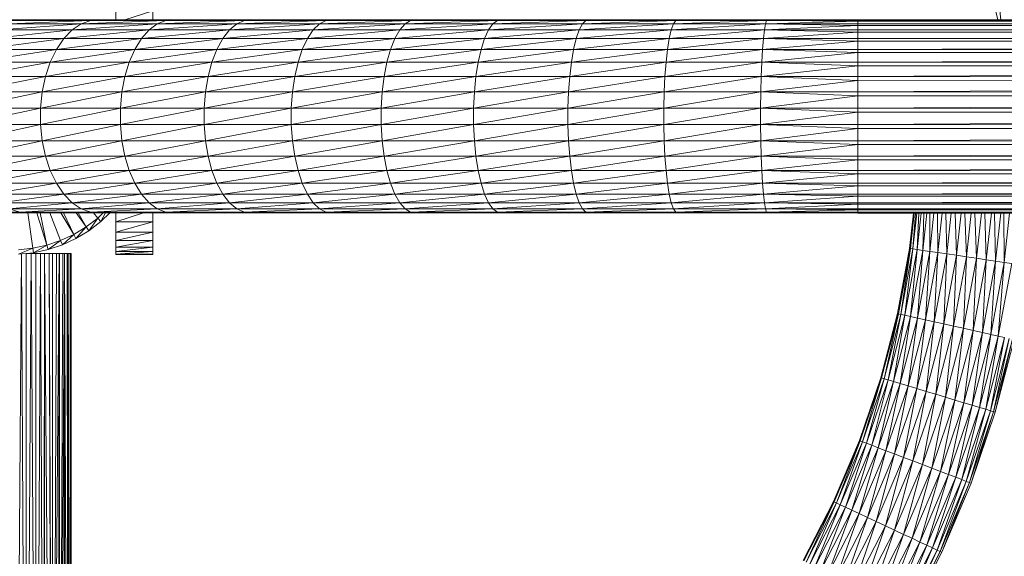
# Model space of a CAD drawing. Units: millimetres. Extents: x 1825 to 8545, y -1635 to 3117.
# Drawn here: x 3073 to 3286, y 848 to 964 of the extents above; entities that cross this region are included whole.
import ezdxf

# ---------------------------------------------------------------- set-up
doc = ezdxf.new("R2010")
doc.units = ezdxf.units.MM
doc.layers.add('06', color=7, linetype='Continuous', lineweight=9)

# ---------------------------------------------------------------- blocks, each defined once
blk = doc.blocks.new('10079_DWG-435503-Level 1')
at = {"lineweight": 9}
for p, q in [((2981.93, 1028.46), (2979.45, 1038.63)), ((2981.47, 1038.92), (2982.62, 1028.46)), ((2790.62, 1030.41), (2790.62, 1028.48)), ((2792.61, 1028.48), (2798.62, 1030.41)), ((2798.62, 1028.48), (2798.62, 1030.41)), ((2755.28, 1028.33), (2772.11, 1028.48)), ((2769.78, 1028.33), (2755.28, 1028.33)), ((2772.11, 1028.48), (2757.79, 1028.48)), ((2765.34, 1026.25), (2783.13, 1027.58)), ((2767.5, 1027.58), (2784.99, 1028.32)), ((2783.13, 1027.58), (2767.5, 1027.58)), ((2769.78, 1028.33), (2787.35, 1028.48)), ((2769.78, 1028.33), (2772.11, 1028.48)), ((2785.22, 1028.33), (2769.78, 1028.33)), ((2787.35, 1028.48), (2772.11, 1028.48)), ((2781.15, 1026.25), (2799.62, 1027.58)), ((2781.15, 1026.25), (2783.13, 1027.58)), ((2783.13, 1027.58), (2801.27, 1028.32)), ((2783.13, 1027.58), (2785.19, 1028.32)), ((2799.62, 1027.58), (2783.13, 1027.58)), ((2785.22, 1028.33), (2803.42, 1028.48)), ((2785.22, 1028.33), (2787.35, 1028.48)), ((2801.5, 1028.33), (2785.22, 1028.33)), ((2803.42, 1028.48), (2787.35, 1028.48)), ((2797.83, 1026.25), (2816.88, 1027.58)), ((2797.83, 1026.25), (2799.62, 1027.58)), ((2799.62, 1027.58), (2818.31, 1028.32)), ((2799.62, 1027.58), (2801.47, 1028.32)), ((2816.88, 1027.58), (2799.62, 1027.58)), ((2801.5, 1028.33), (2820.25, 1028.48)), ((2801.5, 1028.33), (2803.42, 1028.48)), ((2818.54, 1028.33), (2801.5, 1028.33)), ((2820.25, 1028.48), (2803.42, 1028.48)), ((2815.29, 1026.25), (2834.82, 1027.58)), ((2815.29, 1026.25), (2816.88, 1027.58)), ((2816.88, 1027.58), (2836.02, 1028.32)), ((2816.88, 1027.58), (2818.52, 1028.32)), ((2834.82, 1027.58), (2816.88, 1027.58)), ((2818.54, 1028.33), (2837.75, 1028.48)), ((2818.54, 1028.33), (2820.25, 1028.48)), ((2836.27, 1028.33), (2818.54, 1028.33)), ((2837.75, 1028.48), (2820.25, 1028.48)), ((2833.45, 1026.25), (2853.37, 1027.58)), ((2833.45, 1026.25), (2834.82, 1027.58)), ((2834.82, 1027.58), (2854.58, 1028.33)), ((2834.82, 1027.58), (2836.27, 1028.33)), ((2853.37, 1027.58), (2834.82, 1027.58)), ((2836.27, 1028.33), (2855.83, 1028.48)), ((2836.27, 1028.33), (2837.75, 1028.48)), ((2854.58, 1028.33), (2836.27, 1028.33)), ((2855.83, 1028.48), (2837.75, 1028.48)), ((2838.62, 1028.5), (2838.62, 1028.48)), ((2852.21, 1026.25), (2872.41, 1027.58)), ((2852.21, 1026.25), (2853.37, 1027.58)), ((2853.37, 1027.58), (2873.39, 1028.33)), ((2853.37, 1027.58), (2854.58, 1028.33)), ((2872.41, 1027.58), (2853.37, 1027.58)), ((2854.58, 1028.33), (2874.39, 1028.48)), ((2854.58, 1028.33), (2855.83, 1028.48)), ((2873.39, 1028.33), (2854.58, 1028.33)), ((2874.39, 1028.48), (2855.83, 1028.48)), ((2871.48, 1026.25), (2891.85, 1027.58)), ((2871.48, 1026.25), (2872.41, 1027.58)), ((2872.41, 1027.58), (2892.59, 1028.33)), ((2872.41, 1027.58), (2873.39, 1028.33)), ((2891.85, 1027.58), (2872.41, 1027.58)), ((2873.39, 1028.33), (2893.35, 1028.48)), ((2873.39, 1028.33), (2874.39, 1028.48)), ((2892.59, 1028.33), (2873.39, 1028.33)), ((2893.35, 1028.48), (2874.39, 1028.48)), ((2891.15, 1026.25), (2911.6, 1027.58)), ((2891.15, 1026.25), (2891.85, 1027.58)), ((2891.85, 1027.58), (2912.1, 1028.33)), ((2891.85, 1027.58), (2892.59, 1028.33)), ((2911.6, 1027.58), (2891.85, 1027.58)), ((2892.59, 1028.33), (2912.61, 1028.48)), ((2892.59, 1028.33), (2893.35, 1028.48)), ((2912.1, 1028.33), (2892.59, 1028.33)), ((2912.61, 1028.48), (2893.35, 1028.48)), ((2909.6, 1028.48), (2910.24, 1028.5)), ((2931.56, 1027.58), (2911.13, 1026.25)), ((2911.13, 1026.25), (2911.6, 1027.58)), ((2931.81, 1028.33), (2911.6, 1027.58)), ((2911.6, 1027.58), (2912.1, 1028.33)), ((2931.56, 1027.58), (2911.6, 1027.58)), ((2932.06, 1028.48), (2912.1, 1028.33)), ((2912.1, 1028.33), (2912.61, 1028.48)), ((2931.81, 1028.33), (2912.1, 1028.33)), ((2932.06, 1028.48), (2912.61, 1028.48)), ((2931.56, 1027.58), (2931.32, 1026.25)), ((2931.81, 1028.33), (2931.56, 1027.58)), ((2951.62, 1028.14), (2931.56, 1027.58)), ((2951.62, 1027.24), (2931.56, 1027.58)), ((2951.62, 1027.58), (2931.56, 1027.58)), ((2932.06, 1028.48), (2931.81, 1028.33)), ((2951.62, 1028.44), (2931.81, 1028.33)), ((2951.62, 1028.14), (2931.81, 1028.33)), ((2951.62, 1028.33), (2931.81, 1028.33)), ((2951.62, 1028.48), (2932.06, 1028.48)), ((2951.62, 1028.44), (2932.06, 1028.48)), ((2951.62, 1028.48), (3388.62, 1028.5)), ((2951.62, 1028.44), (3388.62, 1028.5)), ((2951.62, 1028.33), (3388.62, 1028.5)), ((2951.62, 1028.44), (2951.62, 1028.48)), ((2951.62, 1028.44), (2951.62, 1028.33)), ((2951.62, 1028.14), (2951.62, 1028.33)), ((2951.62, 1028.33), (3388.62, 1028.19)), ((2951.62, 1028.14), (3388.62, 1028.19)), ((2951.62, 1027.58), (3388.62, 1028.19)), ((2951.62, 1028.14), (2951.62, 1027.58)), ((2951.62, 1027.24), (2951.62, 1027.58)), ((2951.62, 1027.58), (3388.62, 1027.3)), ((2763.35, 1024.38), (2781.15, 1026.25)), ((2781.15, 1026.25), (2765.34, 1026.25)), ((2779.33, 1024.38), (2797.83, 1026.25)), ((2779.33, 1024.38), (2781.15, 1026.25)), ((2797.83, 1026.25), (2781.15, 1026.25)), ((2796.19, 1024.38), (2815.29, 1026.25)), ((2796.19, 1024.38), (2797.83, 1026.25)), ((2815.29, 1026.25), (2797.83, 1026.25)), ((2813.84, 1024.38), (2833.45, 1026.25)), ((2813.84, 1024.38), (2815.29, 1026.25)), ((2833.45, 1026.25), (2815.29, 1026.25)), ((2832.19, 1024.38), (2852.21, 1026.25)), ((2832.19, 1024.38), (2833.45, 1026.25)), ((2852.21, 1026.25), (2833.45, 1026.25)), ((2851.15, 1024.38), (2871.48, 1026.25)), ((2851.15, 1024.38), (2852.21, 1026.25)), ((2871.48, 1026.25), (2852.21, 1026.25)), ((2870.62, 1024.38), (2891.15, 1026.25)), ((2870.62, 1024.38), (2871.48, 1026.25)), ((2891.15, 1026.25), (2871.48, 1026.25)), ((2890.51, 1024.38), (2911.13, 1026.25)), ((2890.51, 1024.38), (2891.15, 1026.25)), ((2911.13, 1026.25), (2891.15, 1026.25)), ((2931.32, 1026.25), (2910.7, 1024.38)), ((2910.7, 1024.38), (2911.13, 1026.25)), ((2931.32, 1026.25), (2911.13, 1026.25)), ((2931.32, 1026.25), (2931.11, 1024.38)), ((2951.62, 1025.78), (2931.11, 1024.38)), ((2951.62, 1027.24), (2931.32, 1026.25)), ((2951.62, 1025.78), (2931.32, 1026.25)), ((2951.62, 1026.25), (2931.32, 1026.25)), ((2951.62, 1027.24), (3388.62, 1027.3)), ((2951.62, 1026.25), (3388.62, 1027.3)), ((2951.62, 1027.24), (2951.62, 1026.25)), ((2951.62, 1025.78), (2951.62, 1026.25)), ((2951.62, 1026.25), (3388.62, 1025.83)), ((2951.62, 1025.78), (3388.62, 1025.83)), ((2951.62, 1024.38), (3388.62, 1025.83)), ((2951.62, 1025.78), (2951.62, 1024.38)), ((2761.6, 1022.03), (2779.33, 1024.38)), ((2779.33, 1024.38), (2763.35, 1024.38)), ((2777.73, 1022.03), (2796.19, 1024.38)), ((2777.73, 1022.03), (2779.33, 1024.38)), ((2796.19, 1024.38), (2779.33, 1024.38)), ((2794.74, 1022.03), (2813.84, 1024.38)), ((2794.74, 1022.03), (2796.19, 1024.38)), ((2813.84, 1024.38), (2796.19, 1024.38)), ((2812.56, 1022.03), (2832.19, 1024.38)), ((2812.56, 1022.03), (2813.84, 1024.38)), ((2832.19, 1024.38), (2813.84, 1024.38)), ((2831.08, 1022.03), (2851.15, 1024.38)), ((2831.08, 1022.03), (2832.19, 1024.38)), ((2851.15, 1024.38), (2832.19, 1024.38)), ((2850.22, 1022.03), (2870.62, 1024.38)), ((2850.22, 1022.03), (2851.15, 1024.38)), ((2870.62, 1024.38), (2851.15, 1024.38)), ((2869.87, 1022.03), (2890.51, 1024.38)), ((2869.87, 1022.03), (2870.62, 1024.38)), ((2890.51, 1024.38), (2870.62, 1024.38)), ((2889.94, 1022.03), (2910.7, 1024.38)), ((2889.94, 1022.03), (2890.51, 1024.38)), ((2910.7, 1024.38), (2890.51, 1024.38)), ((2931.11, 1024.38), (2910.32, 1022.03)), ((2910.32, 1022.03), (2910.7, 1024.38)), ((2931.11, 1024.38), (2910.7, 1024.38)), ((2931.11, 1024.38), (2930.92, 1022.03)), ((2951.62, 1023.79), (2930.92, 1022.03)), ((2951.62, 1023.79), (2931.11, 1024.38)), ((2951.62, 1024.38), (2931.11, 1024.38)), ((2951.62, 1023.79), (2951.62, 1024.38)), ((2951.62, 1024.38), (3388.62, 1023.84)), ((2951.62, 1023.79), (3388.62, 1023.84)), ((2951.62, 1022.03), (3388.62, 1023.84)), ((2951.62, 1023.79), (2951.62, 1022.03)), ((2760.14, 1019.26), (2777.73, 1022.03)), ((2777.73, 1022.03), (2761.6, 1022.03)), ((2776.39, 1019.26), (2794.74, 1022.03)), ((2776.39, 1019.26), (2777.73, 1022.03)), ((2794.74, 1022.03), (2777.73, 1022.03)), ((2793.53, 1019.26), (2812.56, 1022.03)), ((2793.53, 1019.26), (2794.74, 1022.03)), ((2812.56, 1022.03), (2794.74, 1022.03)), ((2811.48, 1019.26), (2831.08, 1022.03)), ((2811.48, 1019.26), (2812.56, 1022.03)), ((2831.08, 1022.03), (2812.56, 1022.03)), ((2830.15, 1019.26), (2850.22, 1022.03)), ((2830.15, 1019.26), (2831.08, 1022.03)), ((2850.22, 1022.03), (2831.08, 1022.03)), ((2849.43, 1019.26), (2869.87, 1022.03)), ((2849.43, 1019.26), (2850.22, 1022.03)), ((2869.87, 1022.03), (2850.22, 1022.03)), ((2869.24, 1019.26), (2889.94, 1022.03)), ((2869.24, 1019.26), (2869.87, 1022.03)), ((2889.94, 1022.03), (2869.87, 1022.03)), ((2889.46, 1019.26), (2910.32, 1022.03)), ((2889.46, 1019.26), (2889.94, 1022.03)), ((2910.32, 1022.03), (2889.94, 1022.03)), ((2930.92, 1022.03), (2910, 1019.26)), ((2910, 1019.26), (2910.32, 1022.03)), ((2930.92, 1022.03), (2910.32, 1022.03)), ((2930.92, 1022.03), (2930.76, 1019.26)), ((2951.62, 1021.33), (2930.76, 1019.26)), ((2951.62, 1021.33), (2930.92, 1022.03)), ((2951.62, 1022.03), (2930.92, 1022.03)), ((2951.62, 1021.33), (2951.62, 1022.03)), ((2951.62, 1022.03), (3388.62, 1021.37)), ((2951.62, 1021.33), (3388.62, 1021.37)), ((2951.62, 1019.26), (3388.62, 1021.37)), ((2951.62, 1021.33), (2951.62, 1019.26)), ((2759, 1016.15), (2776.39, 1019.26)), ((2776.39, 1019.26), (2760.14, 1019.26)), ((2775.35, 1016.15), (2793.53, 1019.26)), ((2775.35, 1016.15), (2776.39, 1019.26)), ((2793.53, 1019.26), (2776.39, 1019.26)), ((2792.59, 1016.15), (2811.48, 1019.26)), ((2792.59, 1016.15), (2793.53, 1019.26)), ((2811.48, 1019.26), (2793.53, 1019.26)), ((2810.65, 1016.15), (2830.15, 1019.26)), ((2810.65, 1016.15), (2811.48, 1019.26)), ((2830.15, 1019.26), (2811.48, 1019.26)), ((2829.43, 1016.15), (2849.43, 1019.26)), ((2829.43, 1016.15), (2830.15, 1019.26)), ((2849.43, 1019.26), (2830.15, 1019.26)), ((2848.83, 1016.15), (2869.24, 1019.26)), ((2848.83, 1016.15), (2849.43, 1019.26)), ((2869.24, 1019.26), (2849.43, 1019.26)), ((2868.75, 1016.15), (2889.46, 1019.26)), ((2868.75, 1016.15), (2869.24, 1019.26)), ((2889.46, 1019.26), (2869.24, 1019.26)), ((2889.09, 1016.15), (2910, 1019.26)), ((2889.09, 1016.15), (2889.46, 1019.26)), ((2910, 1019.26), (2889.46, 1019.26)), ((2930.76, 1019.26), (2909.76, 1016.15)), ((2909.76, 1016.15), (2910, 1019.26)), ((2930.76, 1019.26), (2910, 1019.26)), ((2930.76, 1019.26), (2930.63, 1016.15)), ((2951.62, 1018.48), (2930.76, 1019.26)), ((2951.62, 1019.26), (2930.76, 1019.26)), ((2951.62, 1018.48), (2951.62, 1019.26)), ((2951.62, 1019.26), (3388.62, 1018.51)), ((2951.62, 1018.48), (2930.63, 1016.15)), ((2951.62, 1018.48), (3388.62, 1018.51)), ((2951.62, 1016.15), (3388.62, 1018.51)), ((2951.62, 1018.48), (2951.62, 1016.15)), ((2758.22, 1012.79), (2775.35, 1016.15)), ((2775.35, 1016.15), (2759, 1016.15)), ((2774.64, 1012.79), (2792.59, 1016.15)), ((2774.64, 1012.79), (2775.35, 1016.15)), ((2792.59, 1016.15), (2775.35, 1016.15)), ((2791.95, 1012.79), (2810.65, 1016.15)), ((2791.95, 1012.79), (2792.59, 1016.15)), ((2810.65, 1016.15), (2792.59, 1016.15)), ((2810.08, 1012.79), (2829.43, 1016.15)), ((2810.08, 1012.79), (2810.65, 1016.15)), ((2829.43, 1016.15), (2810.65, 1016.15)), ((2828.94, 1012.79), (2848.83, 1016.15)), ((2828.94, 1012.79), (2829.43, 1016.15)), ((2848.83, 1016.15), (2829.43, 1016.15)), ((2848.41, 1012.79), (2868.75, 1016.15)), ((2848.41, 1012.79), (2848.83, 1016.15)), ((2868.75, 1016.15), (2848.83, 1016.15)), ((2868.41, 1012.79), (2889.09, 1016.15)), ((2868.41, 1012.79), (2868.75, 1016.15)), ((2889.09, 1016.15), (2868.75, 1016.15)), ((2888.84, 1012.79), (2909.76, 1016.15)), ((2888.84, 1012.79), (2889.09, 1016.15)), ((2909.76, 1016.15), (2889.09, 1016.15)), ((2930.63, 1016.15), (2909.59, 1012.79)), ((2909.59, 1012.79), (2909.76, 1016.15)), ((2930.63, 1016.15), (2909.76, 1016.15)), ((2930.63, 1016.15), (2930.55, 1012.79)), ((2951.62, 1015.31), (2930.55, 1012.79)), ((2951.62, 1015.31), (2930.63, 1016.15)), ((2951.62, 1016.15), (2930.63, 1016.15)), ((2951.62, 1015.31), (2951.62, 1016.15)), ((2951.62, 1016.15), (3388.62, 1015.33)), ((2951.62, 1015.31), (3388.62, 1015.33)), ((2951.62, 1012.79), (3388.62, 1015.33)), ((2951.62, 1015.31), (2951.62, 1012.79)), ((2757.83, 1009.28), (2774.64, 1012.79)), ((2774.64, 1012.79), (2758.22, 1012.79)), ((2774.28, 1009.28), (2791.95, 1012.79)), ((2774.28, 1009.28), (2774.64, 1012.79)), ((2791.95, 1012.79), (2774.64, 1012.79)), ((2791.63, 1009.28), (2810.08, 1012.79)), ((2791.63, 1009.28), (2791.95, 1012.79)), ((2810.08, 1012.79), (2791.95, 1012.79)), ((2809.8, 1009.28), (2828.94, 1012.79)), ((2809.8, 1009.28), (2810.08, 1012.79)), ((2828.94, 1012.79), (2810.08, 1012.79)), ((2828.69, 1009.28), (2848.41, 1012.79)), ((2828.69, 1009.28), (2828.94, 1012.79)), ((2848.41, 1012.79), (2828.94, 1012.79)), ((2848.2, 1009.28), (2868.41, 1012.79)), ((2848.2, 1009.28), (2848.41, 1012.79)), ((2868.41, 1012.79), (2848.41, 1012.79)), ((2868.24, 1009.28), (2888.84, 1012.79)), ((2868.24, 1009.28), (2868.41, 1012.79)), ((2888.84, 1012.79), (2868.41, 1012.79)), ((2888.71, 1009.28), (2909.59, 1012.79)), ((2888.71, 1009.28), (2888.84, 1012.79)), ((2909.59, 1012.79), (2888.84, 1012.79)), ((2930.55, 1012.79), (2909.5, 1009.28)), ((2909.5, 1009.28), (2909.59, 1012.79)), ((2930.55, 1012.79), (2909.59, 1012.79)), ((2930.55, 1012.79), (2930.51, 1009.28)), ((2951.62, 1011.91), (2930.55, 1012.79)), ((2951.62, 1012.79), (2930.55, 1012.79)), ((2951.62, 1011.91), (2951.62, 1012.79)), ((2951.62, 1012.79), (3388.62, 1011.92)), ((2951.62, 1011.91), (2930.51, 1009.28)), ((2951.62, 1011.91), (3388.62, 1011.92)), ((2951.62, 1009.28), (3388.62, 1011.92)), ((2951.62, 1011.91), (2951.62, 1009.28)), ((2757.83, 1005.72), (2774.28, 1009.28)), ((2774.28, 1009.28), (2757.83, 1009.28)), ((2774.28, 1005.72), (2791.63, 1009.28)), ((2774.28, 1005.72), (2774.28, 1009.28)), ((2791.63, 1009.28), (2774.28, 1009.28)), ((2791.63, 1005.72), (2809.8, 1009.28)), ((2791.63, 1005.72), (2791.63, 1009.28)), ((2809.8, 1009.28), (2791.63, 1009.28)), ((2809.8, 1005.72), (2828.69, 1009.28)), ((2809.8, 1005.72), (2809.8, 1009.28)), ((2828.69, 1009.28), (2809.8, 1009.28)), ((2828.69, 1005.72), (2848.2, 1009.28)), ((2828.69, 1005.72), (2828.69, 1009.28)), ((2848.2, 1009.28), (2828.69, 1009.28)), ((2848.2, 1005.72), (2868.24, 1009.28)), ((2848.2, 1005.72), (2848.2, 1009.28)), ((2868.24, 1009.28), (2848.2, 1009.28)), ((2868.24, 1005.72), (2888.71, 1009.28)), ((2868.24, 1005.72), (2868.24, 1009.28)), ((2888.71, 1009.28), (2868.24, 1009.28)), ((2888.71, 1005.72), (2909.5, 1009.28)), ((2888.71, 1005.72), (2888.71, 1009.28)), ((2909.5, 1009.28), (2888.71, 1009.28)), ((2930.51, 1009.28), (2909.5, 1005.72)), ((2930.51, 1009.28), (2909.5, 1009.28)), ((2909.5, 1005.72), (2909.5, 1009.28)), ((2951.62, 1008.39), (2930.51, 1009.28)), ((2951.62, 1009.28), (2930.51, 1009.28)), ((2930.51, 1009.28), (2930.51, 1005.72)), ((2951.62, 1008.39), (2930.51, 1005.72)), ((2951.62, 1008.39), (2951.62, 1009.28)), ((2951.62, 1009.28), (3388.62, 1008.39)), ((2951.62, 1008.39), (2951.62, 1005.72)), ((2951.62, 1008.39), (3388.62, 1008.39)), ((2951.62, 1005.72), (3388.62, 1008.39)), ((2774.28, 1005.72), (2757.83, 1005.72)), ((2758.22, 1002.2), (2774.28, 1005.72)), ((2774.64, 1002.2), (2774.28, 1005.72)), ((2791.63, 1005.72), (2774.28, 1005.72)), ((2774.64, 1002.2), (2791.63, 1005.72)), ((2791.95, 1002.2), (2791.63, 1005.72)), ((2809.8, 1005.72), (2791.63, 1005.72)), ((2791.95, 1002.2), (2809.8, 1005.72)), ((2810.08, 1002.2), (2809.8, 1005.72)), ((2828.69, 1005.72), (2809.8, 1005.72)), ((2810.08, 1002.2), (2828.69, 1005.72)), ((2828.94, 1002.2), (2828.69, 1005.72)), ((2848.2, 1005.72), (2828.69, 1005.72)), ((2828.94, 1002.2), (2848.2, 1005.72)), ((2848.41, 1002.2), (2848.2, 1005.72)), ((2868.24, 1005.72), (2848.2, 1005.72)), ((2848.41, 1002.2), (2868.24, 1005.72)), ((2868.41, 1002.2), (2868.24, 1005.72)), ((2888.71, 1005.72), (2868.24, 1005.72)), ((2868.41, 1002.2), (2888.71, 1005.72)), ((2888.84, 1002.2), (2888.71, 1005.72)), ((2909.5, 1005.72), (2888.71, 1005.72)), ((2888.84, 1002.2), (2909.5, 1005.72)), ((2930.51, 1005.72), (2909.5, 1005.72)), ((2909.59, 1002.2), (2909.5, 1005.72)), ((2930.51, 1005.72), (2909.59, 1002.2)), ((2951.62, 1004.84), (2930.51, 1005.72)), ((2951.62, 1005.72), (2930.51, 1005.72)), ((2930.51, 1005.72), (2930.55, 1002.2)), ((2951.62, 1004.84), (2930.55, 1002.2)), ((2951.62, 1004.84), (2951.62, 1005.72)), ((2951.62, 1005.72), (3388.62, 1004.83)), ((2951.62, 1004.84), (2951.62, 1002.2)), ((2951.62, 1004.84), (3388.62, 1004.83)), ((2951.62, 1002.2), (3388.62, 1004.83)), ((2774.64, 1002.2), (2758.22, 1002.2)), ((2759, 998.85), (2774.64, 1002.2)), ((2775.35, 998.85), (2774.64, 1002.2)), ((2791.95, 1002.2), (2774.64, 1002.2)), ((2775.35, 998.85), (2791.95, 1002.2)), ((2792.59, 998.85), (2791.95, 1002.2)), ((2810.08, 1002.2), (2791.95, 1002.2)), ((2792.59, 998.85), (2810.08, 1002.2)), ((2810.65, 998.85), (2810.08, 1002.2)), ((2828.94, 1002.2), (2810.08, 1002.2)), ((2810.65, 998.85), (2828.94, 1002.2)), ((2829.43, 998.85), (2828.94, 1002.2)), ((2848.41, 1002.2), (2828.94, 1002.2)), ((2829.43, 998.85), (2848.41, 1002.2)), ((2848.83, 998.85), (2848.41, 1002.2)), ((2868.41, 1002.2), (2848.41, 1002.2)), ((2848.83, 998.85), (2868.41, 1002.2)), ((2868.75, 998.85), (2868.41, 1002.2)), ((2888.84, 1002.2), (2868.41, 1002.2)), ((2868.75, 998.85), (2888.84, 1002.2)), ((2889.09, 998.85), (2888.84, 1002.2)), ((2909.59, 1002.2), (2888.84, 1002.2)), ((2889.09, 998.85), (2909.59, 1002.2)), ((2930.55, 1002.2), (2909.59, 1002.2)), ((2909.76, 998.85), (2909.59, 1002.2)), ((2930.55, 1002.2), (2909.76, 998.85)), ((2951.62, 1001.37), (2930.55, 1002.2)), ((2951.62, 1002.2), (2930.55, 1002.2)), ((2930.55, 1002.2), (2930.63, 998.85)), ((2951.62, 1001.37), (2951.62, 1002.2)), ((2951.62, 1002.2), (3388.62, 1001.35)), ((2951.62, 1001.37), (2930.63, 998.85)), ((2951.62, 1001.37), (2951.62, 998.85)), ((2951.62, 1001.37), (3388.62, 1001.35)), ((2951.62, 998.85), (3388.62, 1001.35)), ((2775.35, 998.85), (2759, 998.85)), ((2760.14, 995.74), (2775.35, 998.85)), ((2776.39, 995.74), (2775.35, 998.85)), ((2792.59, 998.85), (2775.35, 998.85)), ((2776.39, 995.74), (2792.59, 998.85)), ((2793.53, 995.74), (2792.59, 998.85)), ((2810.65, 998.85), (2792.59, 998.85)), ((2793.53, 995.74), (2810.65, 998.85)), ((2811.48, 995.74), (2810.65, 998.85)), ((2829.43, 998.85), (2810.65, 998.85)), ((2811.48, 995.74), (2829.43, 998.85)), ((2830.15, 995.74), (2829.43, 998.85)), ((2848.83, 998.85), (2829.43, 998.85)), ((2830.15, 995.74), (2848.83, 998.85)), ((2849.43, 995.74), (2848.83, 998.85)), ((2868.75, 998.85), (2848.83, 998.85)), ((2849.43, 995.74), (2868.75, 998.85)), ((2869.24, 995.74), (2868.75, 998.85)), ((2889.09, 998.85), (2868.75, 998.85)), ((2869.24, 995.74), (2889.09, 998.85)), ((2889.46, 995.74), (2889.09, 998.85)), ((2909.76, 998.85), (2889.09, 998.85)), ((2889.46, 995.74), (2909.76, 998.85)), ((2930.63, 998.85), (2909.76, 998.85)), ((2910, 995.74), (2909.76, 998.85)), ((2930.63, 998.85), (2910, 995.74)), ((2951.62, 998.07), (2930.63, 998.85)), ((2951.62, 998.85), (2930.63, 998.85)), ((2930.63, 998.85), (2930.76, 995.74)), ((2951.62, 998.07), (2930.76, 995.74)), ((2951.62, 998.07), (2951.62, 998.85)), ((2951.62, 998.85), (3388.62, 998.04)), ((2951.62, 998.07), (2951.62, 995.74)), ((2951.62, 998.07), (3388.62, 998.04)), ((2951.62, 995.74), (3388.62, 998.04)), ((2776.39, 995.74), (2760.14, 995.74)), ((2761.6, 992.97), (2776.39, 995.74)), ((2777.73, 992.97), (2776.39, 995.74)), ((2793.53, 995.74), (2776.39, 995.74)), ((2777.73, 992.97), (2793.53, 995.74)), ((2794.74, 992.97), (2793.53, 995.74)), ((2811.48, 995.74), (2793.53, 995.74)), ((2794.74, 992.97), (2811.48, 995.74)), ((2812.56, 992.97), (2811.48, 995.74)), ((2830.15, 995.74), (2811.48, 995.74)), ((2812.56, 992.97), (2830.15, 995.74)), ((2831.08, 992.97), (2830.15, 995.74)), ((2849.43, 995.74), (2830.15, 995.74)), ((2831.08, 992.97), (2849.43, 995.74)), ((2850.22, 992.97), (2849.43, 995.74)), ((2869.24, 995.74), (2849.43, 995.74)), ((2850.22, 992.97), (2869.24, 995.74)), ((2869.87, 992.97), (2869.24, 995.74)), ((2889.46, 995.74), (2869.24, 995.74)), ((2869.87, 992.97), (2889.46, 995.74)), ((2889.94, 992.97), (2889.46, 995.74)), ((2910, 995.74), (2889.46, 995.74)), ((2889.94, 992.97), (2910, 995.74)), ((2930.76, 995.74), (2910, 995.74)), ((2910.32, 992.97), (2910, 995.74)), ((2930.76, 995.74), (2910.32, 992.97)), ((2951.62, 995.04), (2930.76, 995.74)), ((2951.62, 995.74), (2930.76, 995.74)), ((2930.76, 995.74), (2930.92, 992.97)), ((2951.62, 995.04), (2951.62, 995.74)), ((2951.62, 995.74), (3388.62, 995.01)), ((2951.62, 995.04), (2930.92, 992.97)), ((2951.62, 995.04), (2951.62, 992.97)), ((2951.62, 995.04), (3388.62, 995.01)), ((2951.62, 992.97), (3388.62, 995.01)), ((2777.73, 992.97), (2761.6, 992.97)), ((2763.35, 990.61), (2777.73, 992.97)), ((2779.33, 990.61), (2777.73, 992.97)), ((2794.74, 992.97), (2777.73, 992.97)), ((2779.33, 990.61), (2794.74, 992.97)), ((2796.19, 990.61), (2794.74, 992.97)), ((2812.56, 992.97), (2794.74, 992.97)), ((2796.19, 990.61), (2812.56, 992.97)), ((2813.84, 990.61), (2812.56, 992.97)), ((2831.08, 992.97), (2812.56, 992.97)), ((2813.84, 990.61), (2831.08, 992.97)), ((2832.19, 990.61), (2831.08, 992.97)), ((2850.22, 992.97), (2831.08, 992.97)), ((2832.19, 990.61), (2850.22, 992.97)), ((2851.15, 990.61), (2850.22, 992.97)), ((2869.87, 992.97), (2850.22, 992.97)), ((2851.15, 990.61), (2869.87, 992.97)), ((2870.62, 990.61), (2869.87, 992.97)), ((2889.94, 992.97), (2869.87, 992.97)), ((2870.62, 990.61), (2889.94, 992.97)), ((2890.51, 990.61), (2889.94, 992.97)), ((2910.32, 992.97), (2889.94, 992.97)), ((2890.51, 990.61), (2910.32, 992.97)), ((2930.92, 992.97), (2910.32, 992.97)), ((2910.7, 990.61), (2910.32, 992.97)), ((2930.92, 992.97), (2910.7, 990.61)), ((2951.62, 992.38), (2930.92, 992.97)), ((2951.62, 992.97), (2930.92, 992.97)), ((2930.92, 992.97), (2931.11, 990.61)), ((2951.62, 992.38), (2931.11, 990.61)), ((2951.62, 992.38), (2951.62, 992.97)), ((2951.62, 992.97), (3388.62, 992.34)), ((2951.62, 992.38), (2951.62, 990.61)), ((2951.62, 992.38), (3388.62, 992.34)), ((2951.62, 990.61), (3388.62, 992.34)), ((2779.33, 990.61), (2763.35, 990.61)), ((2765.34, 988.74), (2779.33, 990.61)), ((2781.15, 988.74), (2779.33, 990.61)), ((2796.19, 990.61), (2779.33, 990.61)), ((2781.15, 988.74), (2796.19, 990.61)), ((2797.83, 988.74), (2796.19, 990.61)), ((2813.84, 990.61), (2796.19, 990.61)), ((2797.83, 988.74), (2813.84, 990.61)), ((2815.29, 988.74), (2813.84, 990.61)), ((2832.19, 990.61), (2813.84, 990.61)), ((2815.29, 988.74), (2832.19, 990.61)), ((2833.45, 988.74), (2832.19, 990.61)), ((2851.15, 990.61), (2832.19, 990.61)), ((2833.45, 988.74), (2851.15, 990.61)), ((2852.21, 988.74), (2851.15, 990.61)), ((2870.62, 990.61), (2851.15, 990.61)), ((2852.21, 988.74), (2870.62, 990.61)), ((2871.48, 988.74), (2870.62, 990.61)), ((2890.51, 990.61), (2870.62, 990.61)), ((2871.48, 988.74), (2890.51, 990.61)), ((2891.15, 988.74), (2890.51, 990.61)), ((2910.7, 990.61), (2890.51, 990.61)), ((2891.15, 988.74), (2910.7, 990.61)), ((2931.11, 990.61), (2910.7, 990.61)), ((2911.13, 988.74), (2910.7, 990.61)), ((2931.11, 990.61), (2911.13, 988.74)), ((2951.62, 990.15), (2931.11, 990.61)), ((2951.62, 990.61), (2931.11, 990.61)), ((2931.11, 990.61), (2931.32, 988.74)), ((2951.62, 990.15), (2931.32, 988.74)), ((2951.62, 990.15), (2951.62, 990.61)), ((2951.62, 990.61), (3388.62, 990.1)), ((2951.62, 990.15), (2951.62, 988.74)), ((2951.62, 990.15), (3388.62, 990.1)), ((2951.62, 988.74), (3388.62, 990.1)), ((2781.15, 988.74), (2765.34, 988.74)), ((2767.5, 987.42), (2781.15, 988.74)), ((2769.78, 986.67), (2767.5, 987.42)), ((2783.13, 987.42), (2767.5, 987.42)), ((2769.78, 986.67), (2783.02, 987.41)), ((2783.13, 987.42), (2781.15, 988.74)), ((2797.83, 988.74), (2781.15, 988.74)), ((2783.13, 987.42), (2797.83, 988.74)), ((2785.22, 986.67), (2783.13, 987.42)), ((2799.62, 987.42), (2783.13, 987.42)), ((2785.22, 986.67), (2799.62, 987.42)), ((2799.62, 987.42), (2797.83, 988.74)), ((2815.29, 988.74), (2797.83, 988.74)), ((2799.62, 987.42), (2815.29, 988.74)), ((2801.5, 986.67), (2799.62, 987.42)), ((2816.88, 987.42), (2799.62, 987.42)), ((2801.5, 986.67), (2816.88, 987.42)), ((2816.88, 987.42), (2815.29, 988.74)), ((2833.45, 988.74), (2815.29, 988.74)), ((2816.88, 987.42), (2833.45, 988.74)), ((2818.54, 986.67), (2816.88, 987.42)), ((2834.82, 987.42), (2816.88, 987.42)), ((2818.54, 986.67), (2834.82, 987.42)), ((2834.82, 987.42), (2833.45, 988.74)), ((2852.21, 988.74), (2833.45, 988.74)), ((2834.82, 987.42), (2852.21, 988.74)), ((2836.27, 986.67), (2834.82, 987.42)), ((2853.37, 987.42), (2834.82, 987.42)), ((2836.27, 986.67), (2853.37, 987.42)), ((2853.37, 987.42), (2852.21, 988.74)), ((2871.48, 988.74), (2852.21, 988.74)), ((2853.37, 987.42), (2871.48, 988.74)), ((2854.58, 986.67), (2853.37, 987.42)), ((2872.41, 987.42), (2853.37, 987.42)), ((2854.58, 986.67), (2872.41, 987.42)), ((2872.41, 987.42), (2871.48, 988.74)), ((2891.15, 988.74), (2871.48, 988.74)), ((2872.41, 987.42), (2891.15, 988.74)), ((2873.39, 986.67), (2872.41, 987.42)), ((2891.85, 987.42), (2872.41, 987.42)), ((2873.39, 986.67), (2891.85, 987.42)), ((2891.85, 987.42), (2891.15, 988.74)), ((2911.13, 988.74), (2891.15, 988.74)), ((2891.85, 987.42), (2911.13, 988.74)), ((2892.59, 986.67), (2891.85, 987.42)), ((2911.6, 987.42), (2891.85, 987.42)), ((2892.59, 986.67), (2911.6, 987.42)), ((2931.32, 988.74), (2911.13, 988.74)), ((2911.6, 987.42), (2911.13, 988.74)), ((2931.32, 988.74), (2911.6, 987.42)), ((2931.56, 987.42), (2911.6, 987.42)), ((2912.1, 986.67), (2911.6, 987.42)), ((2931.56, 987.42), (2912.1, 986.67)), ((2951.62, 988.41), (2931.32, 988.74)), ((2951.62, 988.74), (2931.32, 988.74)), ((2931.32, 988.74), (2931.56, 987.42)), ((2951.62, 988.41), (2931.56, 987.42)), ((2951.62, 987.23), (2931.56, 987.42)), ((2951.62, 987.42), (2931.56, 987.42)), ((2931.56, 987.42), (2931.81, 986.67)), ((2951.62, 987.23), (2931.81, 986.67)), ((2951.62, 988.41), (2951.62, 988.74)), ((2951.62, 988.74), (3388.62, 988.36)), ((2951.62, 988.41), (2951.62, 987.42)), ((2951.62, 988.41), (3388.62, 988.36)), ((2951.62, 987.42), (3388.62, 988.36)), ((2951.62, 987.23), (2951.62, 987.42)), ((2951.62, 987.42), (3388.62, 987.17)), ((2951.62, 987.23), (2951.62, 986.67)), ((2951.62, 987.23), (3388.62, 987.17)), ((2951.62, 986.67), (3388.62, 987.17)), ((2769.78, 986.67), (2755.28, 986.67)), ((2757.79, 986.52), (2769.78, 986.67)), ((2772.11, 986.52), (2757.79, 986.52)), ((2772.11, 986.52), (2769.78, 986.67)), ((2785.22, 986.67), (2769.78, 986.67)), ((2771.57, 986.53), (2772.61, 978.88)), ((2772.11, 986.52), (2785.22, 986.67)), ((2787.35, 986.52), (2772.11, 986.52)), ((2773.5, 986.52), (2775.68, 979.55)), ((2774.19, 986.52), (2775.68, 979.55)), ((2776.29, 986.52), (2778.65, 980.56)), ((2778.69, 986.52), (2781.5, 981.87)), ((2779.25, 986.52), (2781.5, 981.87)), ((2782.04, 986.52), (2784.2, 983.49)), ((2782.43, 986.52), (2784.2, 983.49)), ((2784.2, 983.49), (2786.69, 985.39)), ((2786.69, 985.39), (2784.76, 982.67)), ((2787.35, 986.52), (2785.22, 986.67)), ((2801.5, 986.67), (2785.22, 986.67)), ((2785.76, 986.52), (2786.69, 985.39)), ((2787.88, 986.52), (2786.69, 985.39)), ((2786.69, 985.39), (2787.34, 984.63)), ((2789.33, 986.52), (2787.34, 984.63)), ((2788.39, 986.52), (2787.34, 984.63)), ((2787.35, 986.52), (2801.5, 986.67)), ((2803.42, 986.52), (2787.35, 986.52)), ((2790.62, 986.52), (2790.62, 984.58)), ((2790.62, 984.58), (2796.62, 986.52)), ((2798.62, 986.52), (2798.62, 984.58)), ((2803.42, 986.52), (2801.5, 986.67)), ((2818.54, 986.67), (2801.5, 986.67)), ((2803.42, 986.52), (2818.54, 986.67)), ((2820.25, 986.52), (2803.42, 986.52)), ((2820.25, 986.52), (2818.54, 986.67)), ((2836.27, 986.67), (2818.54, 986.67)), ((2820.25, 986.52), (2836.27, 986.67)), ((2837.75, 986.52), (2820.25, 986.52)), ((2837.75, 986.52), (2836.27, 986.67)), ((2854.58, 986.67), (2836.27, 986.67)), ((2837.75, 986.52), (2854.58, 986.67)), ((2855.83, 986.52), (2837.75, 986.52)), ((2855.83, 986.52), (2854.58, 986.67)), ((2873.39, 986.67), (2854.58, 986.67)), ((2855.83, 986.52), (2873.39, 986.67)), ((2874.39, 986.52), (2855.83, 986.52)), ((2874.39, 986.52), (2873.39, 986.67)), ((2892.59, 986.67), (2873.39, 986.67)), ((2874.39, 986.52), (2892.59, 986.67)), ((2893.35, 986.52), (2874.39, 986.52)), ((2893.35, 986.52), (2892.59, 986.67)), ((2912.1, 986.67), (2892.59, 986.67)), ((2893.35, 986.52), (2912.1, 986.67)), ((2912.61, 986.52), (2893.35, 986.52)), ((2931.81, 986.67), (2912.1, 986.67)), ((2912.61, 986.52), (2912.1, 986.67)), ((2931.81, 986.67), (2912.61, 986.52)), ((2932.06, 986.52), (2912.61, 986.52)), ((2951.62, 986.61), (2931.81, 986.67)), ((2951.62, 986.67), (2931.81, 986.67)), ((2931.81, 986.67), (2932.06, 986.52)), ((2951.62, 986.61), (2932.06, 986.52)), ((2932.06, 986.52), (2951.62, 986.5)), ((2934.47, 986.53), (2932.49, 986.53)), ((2951.62, 986.61), (2951.62, 986.67)), ((2951.62, 986.67), (3388.62, 986.57)), ((2951.62, 986.61), (2951.62, 986.5)), ((2951.62, 986.61), (3388.62, 986.57)), ((2951.62, 986.61), (3388.62, 986.5)), ((2951.62, 986.5), (3388.62, 986.5)), ((2951.62, 986.5), (2956.11, 986.5)), ((2963.67, 986.5), (2962.82, 978.81)), ((2963.85, 986.5), (2963.01, 978.79)), ((2963.01, 978.79), (2963.75, 986.5)), ((2964.41, 986.5), (2963.56, 978.7)), ((2963.56, 978.7), (2964.11, 986.5)), ((2965.33, 986.5), (2964.45, 978.57)), ((2964.45, 978.57), (2964.83, 986.5)), ((2966.57, 986.5), (2965.68, 978.39)), ((2965.68, 978.39), (2965.88, 986.5)), ((2968.1, 986.5), (2967.19, 978.17)), ((2967.19, 978.17), (2967.23, 986.5)), ((2968.94, 977.91), (2968.86, 986.5)), ((2969.88, 986.5), (2968.94, 977.91)), ((2970.89, 977.63), (2970.7, 986.5)), ((2970.89, 977.63), (2971.86, 986.5)), ((2972.97, 977.32), (2972.7, 986.5)), ((2972.97, 977.32), (2973.98, 986.5)), ((2975.14, 977), (2974.82, 986.5)), ((2976.18, 986.5), (2975.14, 977)), ((2977.32, 976.68), (2977, 986.5)), ((2978.4, 986.5), (2977.32, 976.68)), ((2979.45, 976.37), (2979.16, 986.5)), ((2980.56, 986.5), (2979.45, 976.37)), ((2981.47, 976.07), (2981.26, 986.5)), ((2982.62, 986.5), (2981.47, 976.07)), ((2983.33, 975.79), (2983.24, 986.5)), ((2984.51, 986.5), (2983.33, 975.79)), ((2781.5, 981.87), (2784.2, 983.49)), ((2784.2, 983.49), (2781.97, 980.99)), ((2784.76, 982.67), (2781.97, 980.99)), ((2784.2, 983.49), (2784.76, 982.67)), ((2787.34, 984.63), (2784.76, 982.67)), ((2790.62, 982.36), (2790.62, 984.58)), ((2790.62, 982.36), (2798.62, 984.58)), ((2790.62, 984.58), (2798.62, 984.58)), ((2798.62, 984.58), (2798.62, 982.36)), ((2775.68, 979.55), (2778.65, 980.56)), ((2778.65, 980.56), (2775.95, 978.59)), ((2781.5, 981.87), (2778.65, 980.56)), ((2778.65, 980.56), (2779.02, 979.63)), ((2781.5, 981.87), (2779.02, 979.63)), ((2781.97, 980.99), (2779.02, 979.63)), ((2781.5, 981.87), (2781.97, 980.99)), ((2790.62, 980.53), (2790.62, 982.36)), ((2790.62, 980.53), (2798.62, 982.36)), ((2790.62, 982.36), (2798.62, 982.36)), ((2790.62, 979.11), (2790.62, 980.53)), ((2790.62, 979.11), (2798.62, 980.53)), ((2790.62, 980.53), (2798.62, 980.53)), ((2798.62, 982.36), (2798.62, 980.53)), ((2798.62, 980.53), (2798.62, 979.11)), ((2769.49, 978.54), (2772.61, 978.88)), ((2772.61, 978.88), (2769.54, 977.54)), ((2775.68, 979.55), (2772.61, 978.88)), ((2772.61, 978.88), (2772.77, 977.89)), ((2775.68, 979.55), (2772.77, 977.89)), ((2775.95, 978.59), (2772.77, 977.89)), ((2775.68, 979.55), (2775.95, 978.59)), ((2779.02, 979.63), (2775.95, 978.59)), ((2790.62, 978.12), (2790.62, 979.11)), ((2790.62, 978.12), (2798.62, 979.11)), ((2790.62, 979.11), (2798.62, 979.11)), ((2798.62, 979.11), (2798.62, 978.12)), ((2962.82, 978.81), (2960.21, 964.66)), ((2960.39, 964.62), (2962.82, 978.81)), ((2963.01, 978.79), (2960.39, 964.62)), ((2960.93, 964.5), (2963.01, 978.79)), ((2963.56, 978.7), (2960.93, 964.5)), ((2961.82, 964.3), (2963.56, 978.7)), ((2964.45, 978.57), (2961.82, 964.3)), ((2963.01, 978.79), (2962.82, 978.81)), ((2963.56, 978.7), (2963.01, 978.79)), ((2963.02, 964.04), (2964.45, 978.57)), ((2965.68, 978.39), (2963.02, 964.04)), ((2964.45, 978.57), (2963.56, 978.7)), ((2965.68, 978.39), (2964.45, 978.57)), ((2964.51, 963.7), (2965.68, 978.39)), ((2967.19, 978.17), (2965.68, 978.39)), ((2769.02, 801.65), (2770.13, 977.6)), ((2772.77, 977.89), (2769.54, 977.54)), ((2771.2, 801.73), (2770.13, 977.6)), ((2772.28, 977.71), (2771.18, 977.71)), ((2771.2, 801.73), (2771.18, 977.71)), ((2771.2, 801.73), (2772.28, 977.71)), ((2773.26, 977.71), (2772.28, 977.71)), ((2773.28, 801.88), (2772.28, 977.71)), ((2774.31, 977.71), (2773.26, 977.71)), ((2773.28, 801.88), (2773.26, 977.71)), ((2773.28, 801.88), (2774.31, 977.71)), ((2775.17, 977.71), (2774.31, 977.71)), ((2774.92, 802.07), (2774.31, 977.71)), ((2774.92, 802.07), (2775.17, 977.71)), ((2775.17, 977.71), (2776.17, 977.71)), ((2775.17, 977.71), (2776.62, 804.01)), ((2775.17, 977.71), (2775.18, 802.37)), ((2776.88, 977.71), (2776.17, 977.71)), ((2776.92, 804.35), (2776.17, 977.71)), ((2776.17, 977.71), (2776.62, 804.01)), ((2777.79, 977.71), (2776.88, 977.71)), ((2776.92, 804.35), (2776.88, 977.71)), ((2778.33, 977.71), (2776.92, 804.35)), ((2777.79, 977.71), (2776.92, 804.35)), ((2778.33, 977.71), (2777.79, 977.71)), ((2778.33, 977.71), (2778.1, 805.78)), ((2778.41, 810.2), (2778.3, 977.71)), ((2778.3, 977.71), (2778.42, 810.15)), ((2778.33, 977.71), (2779.12, 977.71)), ((2778.33, 977.71), (2778.37, 806.4)), ((2779.49, 977.71), (2778.37, 806.41)), ((2778.37, 806.4), (2779.12, 977.71)), ((2778.42, 977.71), (2778.41, 810.2)), ((2779.49, 977.71), (2779.12, 977.71)), ((2779.49, 977.71), (2779.3, 807.69)), ((2779.49, 977.71), (2780.1, 977.71)), ((2779.49, 977.71), (2780.22, 809.06)), ((2779.49, 977.71), (2779.5, 807.96)), ((2780.1, 977.71), (2780.31, 977.71)), ((2780.22, 809.06), (2780.1, 977.71)), ((2780.1, 977.71), (2780.33, 809.31)), ((2780.31, 977.71), (2780.71, 977.71)), ((2780.33, 809.32), (2780.31, 977.71)), ((2780.31, 977.71), (2780.67, 809.87)), ((2780.67, 809.88), (2780.71, 977.71)), ((2780.71, 977.71), (2780.87, 977.71)), ((2780.71, 977.71), (2780.77, 977.71)), ((2780.71, 977.71), (2780.72, 810.05)), ((2780.72, 810.05), (2780.77, 977.71)), ((2780.77, 977.71), (2780.92, 977.71)), ((2780.77, 977.71), (2780.79, 810.27)), ((2780.79, 810.27), (2780.92, 977.71)), ((2780.87, 977.71), (2780.9, 810.31)), ((2780.87, 977.71), (2780.92, 977.71)), ((2780.87, 977.71), (2780.89, 809.98)), ((2780.92, 977.71), (2780.89, 809.98)), ((2790.62, 977.59), (2790.62, 978.12)), ((2790.62, 977.59), (2798.62, 978.12)), ((2790.62, 978.12), (2798.62, 978.12)), ((2790.62, 977.52), (2790.62, 977.59)), ((2790.62, 977.52), (2798.62, 977.59)), ((2790.62, 977.59), (2798.62, 977.59)), ((2790.62, 977.52), (2798.62, 977.52)), ((2798.62, 977.59), (2798.62, 978.12)), ((2798.62, 977.52), (2798.62, 977.59)), ((2967.19, 978.17), (2964.51, 963.7)), ((2966.24, 963.32), (2967.19, 978.17)), ((2968.94, 977.91), (2966.24, 963.32)), ((2968.94, 977.91), (2967.19, 978.17)), ((2968.17, 962.89), (2968.94, 977.91)), ((2970.89, 977.63), (2968.17, 962.89)), ((2970.89, 977.63), (2968.94, 977.91)), ((2970.22, 962.43), (2970.89, 977.63)), ((2970.22, 962.43), (2972.97, 977.32)), ((2972.97, 977.32), (2970.89, 977.63)), ((2972.36, 961.96), (2972.97, 977.32)), ((2972.36, 961.96), (2975.14, 977)), ((2972.97, 977.32), (2975.14, 977)), ((2974.51, 961.48), (2975.14, 977)), ((2977.32, 976.68), (2974.51, 961.48)), ((2977.32, 976.68), (2975.14, 977)), ((2976.61, 961.01), (2977.32, 976.68)), ((2979.45, 976.37), (2976.61, 961.01)), ((2979.45, 976.37), (2977.32, 976.68)), ((2978.61, 960.56), (2979.45, 976.37)), ((2981.47, 976.07), (2979.45, 976.37)), ((2981.47, 976.07), (2978.61, 960.56)), ((2980.44, 960.16), (2981.47, 976.07)), ((2983.33, 975.79), (2980.44, 960.16)), ((2983.33, 975.79), (2981.47, 976.07)), ((2982.06, 959.8), (2983.33, 975.79)), ((2984.97, 975.55), (2982.06, 959.8)), ((2984.97, 975.55), (2983.33, 975.79)), ((2960.21, 964.66), (2956.57, 950.74)), ((2956.75, 950.69), (2960.21, 964.66)), ((2960.39, 964.62), (2956.75, 950.69)), ((2957.28, 950.53), (2960.39, 964.62)), ((2960.93, 964.5), (2957.28, 950.53)), ((2958.15, 950.27), (2960.93, 964.5)), ((2961.82, 964.3), (2958.15, 950.27)), ((2959.33, 949.91), (2961.82, 964.3)), ((2963.02, 964.04), (2959.33, 949.91)), ((2960.39, 964.62), (2960.21, 964.66)), ((2960.93, 964.5), (2960.39, 964.62)), ((2960.79, 949.47), (2963.02, 964.04)), ((2964.51, 963.7), (2960.79, 949.47)), ((2961.82, 964.3), (2960.93, 964.5)), ((2963.02, 964.04), (2961.82, 964.3)), ((2962.49, 948.96), (2964.51, 963.7)), ((2964.51, 963.7), (2963.02, 964.04)), ((2966.24, 963.32), (2964.51, 963.7)), ((2966.24, 963.32), (2962.49, 948.96)), ((2964.37, 948.39), (2966.24, 963.32)), ((2968.17, 962.89), (2964.37, 948.39)), ((2968.17, 962.89), (2966.24, 963.32)), ((2966.39, 947.78), (2968.17, 962.89)), ((2970.22, 962.43), (2966.39, 947.78)), ((2970.22, 962.43), (2968.17, 962.89)), ((2968.49, 947.15), (2970.22, 962.43)), ((2968.49, 947.15), (2972.36, 961.96)), ((2972.36, 961.96), (2970.22, 962.43)), ((2970.6, 946.52), (2972.36, 961.96)), ((2970.6, 946.52), (2974.51, 961.48)), ((2972.36, 961.96), (2974.51, 961.48)), ((2972.66, 945.9), (2974.51, 961.48)), ((2976.61, 961.01), (2974.51, 961.48)), ((2976.61, 961.01), (2972.66, 945.9)), ((2974.62, 945.31), (2976.61, 961.01)), ((2978.61, 960.56), (2974.62, 945.31)), ((2976.42, 944.77), (2978.61, 960.56)), ((2980.44, 960.16), (2976.42, 944.77)), ((2978.61, 960.56), (2976.61, 961.01)), ((2978, 944.29), (2980.44, 960.16)), ((2982.06, 959.8), (2978, 944.29)), ((2980.44, 960.16), (2978.61, 960.56)), ((2979.33, 943.89), (2982.06, 959.8)), ((2983.41, 959.49), (2979.33, 943.89)), ((2980.36, 943.58), (2983.41, 959.49)), ((2984.46, 959.26), (2980.36, 943.58)), ((2982.06, 959.8), (2980.44, 960.16)), ((2981.06, 943.37), (2984.46, 959.26)), ((2985.18, 959.1), (2981.06, 943.37)), ((2981.42, 943.26), (2985.18, 959.1)), ((2983.41, 959.49), (2982.06, 959.8)), ((2985.54, 959.02), (2981.42, 943.26)), ((2985.54, 959.02), (2981.42, 943.26)), ((2956.57, 950.74), (2951.92, 937.12)), ((2952.1, 937.06), (2956.57, 950.74)), ((2956.75, 950.69), (2952.1, 937.06)), ((2952.62, 936.86), (2956.75, 950.69)), ((2957.28, 950.53), (2952.62, 936.86)), ((2953.46, 936.53), (2957.28, 950.53)), ((2956.75, 950.69), (2956.57, 950.74)), ((2957.28, 950.53), (2956.75, 950.69)), ((2958.15, 950.27), (2957.28, 950.53)), ((2958.15, 950.27), (2953.46, 936.53)), ((2954.62, 936.09), (2958.15, 950.27)), ((2959.33, 949.91), (2954.62, 936.09)), ((2956.04, 935.55), (2959.33, 949.91)), ((2960.79, 949.47), (2956.04, 935.55)), ((2957.7, 934.91), (2960.79, 949.47)), ((2962.49, 948.96), (2957.7, 934.91)), ((2959.33, 949.91), (2958.15, 950.27)), ((2960.79, 949.47), (2959.33, 949.91)), ((2959.54, 934.21), (2962.49, 948.96)), ((2964.37, 948.39), (2959.54, 934.21)), ((2962.49, 948.96), (2960.79, 949.47)), ((2961.51, 933.46), (2964.37, 948.39)), ((2964.37, 948.39), (2962.49, 948.96)), ((2966.39, 947.78), (2964.37, 948.39)), ((2966.39, 947.78), (2961.51, 933.46)), ((2963.55, 932.67), (2966.39, 947.78)), ((2968.49, 947.15), (2963.55, 932.67)), ((2965.61, 931.89), (2968.49, 947.15)), ((2965.61, 931.89), (2970.6, 946.52)), ((2968.49, 947.15), (2966.39, 947.78)), ((2967.62, 931.12), (2970.6, 946.52)), ((2970.6, 946.52), (2968.49, 947.15)), ((2970.6, 946.52), (2972.66, 945.9)), ((2967.62, 931.12), (2972.66, 945.9)), ((2969.53, 930.39), (2972.66, 945.9)), ((2974.62, 945.31), (2969.53, 930.39)), ((2971.28, 929.72), (2974.62, 945.31)), ((2976.42, 944.77), (2971.28, 929.72)), ((2974.62, 945.31), (2972.66, 945.9)), ((2972.83, 929.13), (2976.42, 944.77)), ((2978, 944.29), (2972.83, 929.13)), ((2974.12, 928.63), (2978, 944.29)), ((2976.42, 944.77), (2974.62, 945.31)), ((2978, 944.29), (2976.42, 944.77)), ((2979.33, 943.89), (2978, 944.29)), ((2979.33, 943.89), (2974.12, 928.63)), ((2975.13, 928.25), (2979.33, 943.89)), ((2980.36, 943.58), (2975.13, 928.25)), ((2975.81, 927.98), (2980.36, 943.58)), ((2981.06, 943.37), (2975.81, 927.98)), ((2976.16, 927.85), (2981.06, 943.37)), ((2981.42, 943.26), (2976.16, 927.85)), ((2981.42, 943.26), (2976.16, 927.85)), ((2980.36, 943.58), (2979.33, 943.89)), ((2981.06, 943.37), (2980.36, 943.58)), ((2981.42, 943.26), (2981.06, 943.37)), ((2951.92, 937.12), (2946.29, 923.88)), ((2946.46, 923.8), (2951.92, 937.12)), ((2952.1, 937.06), (2946.46, 923.8)), ((2946.97, 923.56), (2952.1, 937.06)), ((2952.62, 936.86), (2946.97, 923.56)), ((2947.79, 923.18), (2952.62, 936.86)), ((2953.46, 936.53), (2947.79, 923.18)), ((2948.91, 922.65), (2953.46, 936.53)), ((2954.62, 936.09), (2948.91, 922.65)), ((2950.29, 922.01), (2954.62, 936.09)), ((2952.1, 937.06), (2951.92, 937.12)), ((2952.62, 936.86), (2952.1, 937.06)), ((2953.46, 936.53), (2952.62, 936.86)), ((2954.62, 936.09), (2953.46, 936.53)), ((2956.04, 935.55), (2954.62, 936.09)), ((2956.04, 935.55), (2950.29, 922.01)), ((2951.89, 921.25), (2956.04, 935.55)), ((2957.7, 934.91), (2951.89, 921.25)), ((2953.68, 920.42), (2957.7, 934.91)), ((2959.54, 934.21), (2953.68, 920.42)), ((2955.58, 919.52), (2959.54, 934.21)), ((2961.51, 933.46), (2955.58, 919.52)), ((2957.7, 934.91), (2956.04, 935.55)), ((2957.56, 918.59), (2961.51, 933.46)), ((2959.54, 934.21), (2957.7, 934.91)), ((2961.51, 933.46), (2959.54, 934.21)), ((2963.55, 932.67), (2961.51, 933.46)), ((2963.55, 932.67), (2957.56, 918.59)), ((2959.56, 917.66), (2963.55, 932.67)), ((2965.61, 931.89), (2959.56, 917.66)), ((2961.51, 916.74), (2965.61, 931.89)), ((2965.61, 931.89), (2963.55, 932.67)), ((2967.62, 931.12), (2965.61, 931.89)), ((2961.51, 916.74), (2967.62, 931.12)), ((2963.36, 915.88), (2967.62, 931.12)), ((2963.36, 915.88), (2969.53, 930.39)), ((2965.06, 915.08), (2969.53, 930.39)), ((2971.28, 929.72), (2965.06, 915.08)), ((2966.56, 914.38), (2971.28, 929.72)), ((2967.62, 931.12), (2969.53, 930.39)), ((2971.28, 929.72), (2969.53, 930.39)), ((2972.83, 929.13), (2971.28, 929.72)), ((2972.83, 929.13), (2966.56, 914.38)), ((2967.82, 913.79), (2972.83, 929.13)), ((2974.12, 928.63), (2967.82, 913.79)), ((2968.79, 913.33), (2974.12, 928.63)), ((2975.13, 928.25), (2968.79, 913.33)), ((2969.46, 913.02), (2975.13, 928.25)), ((2975.81, 927.98), (2969.46, 913.02)), ((2969.79, 912.86), (2975.81, 927.98)), ((2976.16, 927.85), (2969.79, 912.86)), ((2976.16, 927.85), (2969.79, 912.86)), ((2974.12, 928.63), (2972.83, 929.13)), ((2975.13, 928.25), (2974.12, 928.63)), ((2975.81, 927.98), (2975.13, 928.25)), ((2976.16, 927.85), (2975.81, 927.98)), ((2939.71, 911.08), (2946.29, 923.88)), ((2939.88, 910.99), (2946.29, 923.88)), ((2946.46, 923.8), (2939.88, 910.99)), ((2940.36, 910.72), (2946.46, 923.8)), ((2946.97, 923.56), (2940.36, 910.72)), ((2941.15, 910.27), (2946.97, 923.56)), ((2947.79, 923.18), (2941.15, 910.27)), ((2942.23, 909.67), (2947.79, 923.18)), ((2946.46, 923.8), (2946.29, 923.88)), ((2946.97, 923.56), (2946.46, 923.8)), ((2947.79, 923.18), (2946.97, 923.56)), ((2948.91, 922.65), (2947.79, 923.18)), ((2948.91, 922.65), (2942.23, 909.67)), ((2943.56, 908.92), (2948.91, 922.65)), ((2950.29, 922.01), (2943.56, 908.92)), ((2945.11, 908.05), (2950.29, 922.01)), ((2951.89, 921.25), (2945.11, 908.05)), ((2946.82, 907.09), (2951.89, 921.25)), ((2950.29, 922.01), (2948.91, 922.65)), ((2951.89, 921.25), (2950.29, 922.01)), ((2953.68, 920.42), (2951.89, 921.25)), ((2953.68, 920.42), (2946.82, 907.09)), ((2948.66, 906.06), (2953.68, 920.42)), ((2955.58, 919.52), (2948.66, 906.06)), ((2950.57, 904.99), (2955.58, 919.52)), ((2957.56, 918.59), (2950.57, 904.99)), ((2952.49, 903.91), (2957.56, 918.59)), ((2955.58, 919.52), (2953.68, 920.42)), ((2957.56, 918.59), (2955.58, 919.52)), ((2959.56, 917.66), (2957.56, 918.59)), ((2959.56, 917.66), (2952.49, 903.91)), ((2954.37, 902.86), (2959.56, 917.66)), ((2961.51, 916.74), (2954.37, 902.86)), ((2956.15, 901.85), (2961.51, 916.74)), ((2961.51, 916.74), (2959.56, 917.66)), ((2963.36, 915.88), (2961.51, 916.74)), ((2956.15, 901.85), (2963.36, 915.88)), ((2957.79, 900.94), (2963.36, 915.88)), ((2957.79, 900.94), (2965.06, 915.08)), ((2959.24, 900.13), (2965.06, 915.08)), ((2966.56, 914.38), (2959.24, 900.13)), ((2960.44, 899.45), (2966.56, 914.38)), ((2963.36, 915.88), (2965.06, 915.08)), ((2966.56, 914.38), (2965.06, 915.08)), ((2967.82, 913.79), (2966.56, 914.38)), ((2967.82, 913.79), (2960.44, 899.45)), ((2961.38, 898.92), (2967.82, 913.79)), ((2968.79, 913.33), (2961.38, 898.92)), ((2962.02, 898.56), (2968.79, 913.33)), ((2969.46, 913.02), (2962.02, 898.56)), ((2962.35, 898.38), (2969.46, 913.02)), ((2969.79, 912.86), (2962.35, 898.38)), ((2969.79, 912.86), (2962.35, 898.38)), ((2968.79, 913.33), (2967.82, 913.79)), ((2969.46, 913.02), (2968.79, 913.33)), ((2969.79, 912.86), (2969.46, 913.02))]:
    blk.add_line(p, q, dxfattribs=at)

msp = doc.modelspace()

# ---------------------------------------------------------------- block references
at = {"layer": '06'}
msp.add_blockref('10079_DWG-435503-Level 1', (303, -64), dxfattribs=at)

doc.saveas('drawing.dxf')
